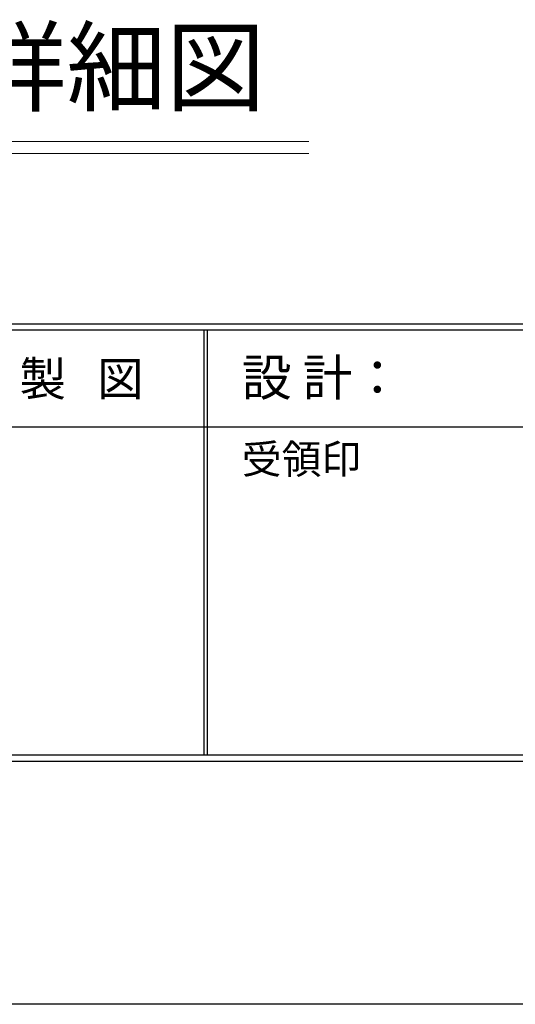
# Model space of a CAD drawing. Extents: x 0 to 2100, y 0 to 1485.
# Drawn here: x 1278 to 1380, y 0 to 203 of the extents above; entities that cross this region are included whole.
import ezdxf
from ezdxf.enums import TextEntityAlignment as Align

# ---------------------------------------------------------------- set-up
doc = ezdxf.new("R2010")
doc.units = 0
doc.header["$LTSCALE"] = 15
doc.header["$MEASUREMENT"] = 0
doc.layers.get('DEFPOINTS').update_dxf_attribs({"color": 250, "linetype": 'CONTINUOUS'})
doc.layers.add('7-図\u3000枠', color=160, linetype='CONTINUOUS')
doc.layers.add('寸法注釈', color=30, linetype='CONTINUOUS', lineweight=18)
doc.styles.get("Standard").update_dxf_attribs({"font": 'ROMANS.SHX', "width": 0.8, "height": 12.5, "bigfont": 'EXTFONT.SHX'})
doc.styles.add('丸ゴシック', font='HGRSMP.TTF', dxfattribs={"width": 0.9})

msp = doc.modelspace()

# ---------------------------------------------------------------- linework, layer by layer
at = {"layer": '7-図\u3000枠', "color": 253}
for p, q in [((2048.75, 140), (76.25, 140)), ((2048.75, 138.75), (76.25, 138.75)), ((1316.25, 51.25), (1316.25, 138.75)), ((1317, 51.25), (1317, 138.75)), ((1690.5, 118.75), (1166.25, 118.75)), ((2048.75, 51.25), (76.25, 51.25)), ((2050, 50), (75, 50))]:
    msp.add_line(p, q, dxfattribs=at)
at = {"layer": 'DEFPOINTS'}
msp.add_line((2100, 0), (0, 0), dxfattribs=at)
at = {"layer": '寸法注釈'}
for p, q in [((1181.09, 177.57), (1337.8, 177.57)), ((1181.09, 175.07), (1337.8, 175.07))]:
    msp.add_line(p, q, dxfattribs=at)

# ---------------------------------------------------------------- texts
at = {"layer": '7-図\u3000枠', "color": 0}
for s, height, p in [('設 計：', 7.5, (1324.04, 125.23)), ('受領印', 6, (1324.04, 109.19))]:
    msp.add_text(s, height=height, dxfattribs=at).set_placement(p)
msp.add_text('製   図', height=7, dxfattribs=at).set_placement((1291.05, 125.23), align=Align.CENTER)
at = {"layer": '寸法注釈', "color": 7, "style": '丸ゴシック'}
msp.add_text('受枠断面詳細図', height=15, dxfattribs=at).set_placement((1257.26, 190.92), align=Align.MIDDLE)

doc.saveas('drawing.dxf')
